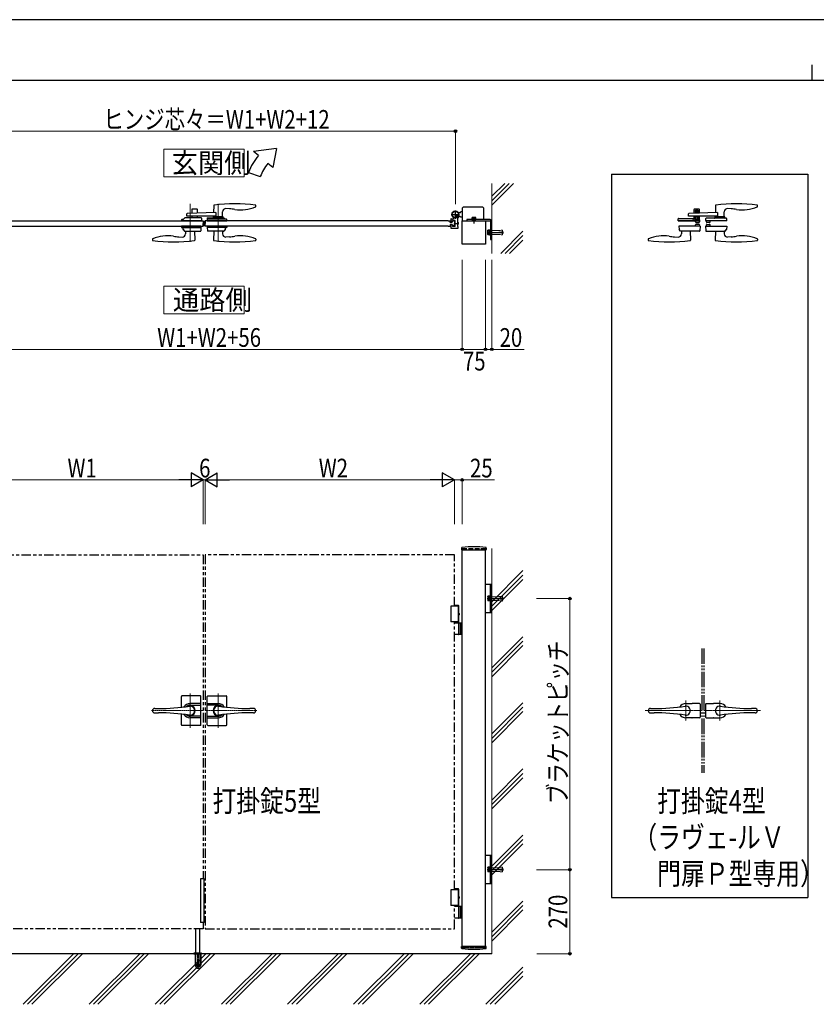
# Model space of a CAD drawing. Units: millimetres. Extents: x 0 to 8410, y 0 to 5940.
# Drawn here: x 1658 to 4214, y 2780 to 5940 of the extents above; entities that cross this region are included whole.
import ezdxf

# ---------------------------------------------------------------- set-up
doc = ezdxf.new("R2010")
doc.units = ezdxf.units.MM
for name, pattern in [('YCENTER_1', [13, 10, -1, 1, -1]), ('YDIVIDE_1', [15, 10, -1, 1, -1, 1, -1]), ('YDOT_1', [2, 1, -1]), ('YHIDDEN_1', [4, 3, -1]), ('想像線1', [14.5, 6, -1.5, 2, -1.5, 2, -1.5])]:
    doc.linetypes.add(name, pattern=pattern)
for name, color, linetype, lineweight in [('USER1', 3, 'Continuous', 13), ('YKK_12', 2, 'Continuous', 13), ('YKK_13', 4, 'Continuous', 30), ('YKK_A1', 4, 'Continuous', 30), ('YKK_D', 6, 'Continuous', 13), ('YKK_ZWAK', 7, 'Continuous', 30), ('YSS_K', 3, 'Continuous', 13)]:
    doc.layers.add(name, color=color, linetype=linetype, lineweight=lineweight)
doc.styles.add('text-b', font='extslim2.shx', dxfattribs={"width": 0.8, "bigfont": 'extfont2.shx'})

msp = doc.modelspace()

# ---------------------------------------------------------------- linework, layer by layer
at = {"layer": 'USER1', "linetype": 'Continuous'}
for points in [[(2121.2, 5524.6), (2121.2, 5435.3), (2378.8, 5435.3), (2378.8, 5524.6), (2121.2, 5524.6)], [(2121.2, 5085.1), (2121.2, 4995.9), (2378.8, 4995.9), (2378.8, 5085.1), (2121.2, 5085.1)]]:
    msp.add_lwpolyline(points, dxfattribs=at)
at = {"layer": 'YKK_12', "linetype": 'YCENTER_1'}
for p, q in [((2205, 5349.5), (2205, 5227.5)), ((2295, 5349.5), (2295, 5227.5)), ((2250, 5277.5), (2250, 5294.5)), ((3795.5, 3755.3), (3795.5, 3689.3)), ((3904.5, 3755.3), (3904.5, 3689.3)), ((3664.5, 3722.3), (3847, 3722.3)), ((4035.5, 3722.3), (3853, 3722.3))]:
    msp.add_line(p, q, dxfattribs=at)
at = {"layer": 'YKK_12', "linetype": 'YCENTER_1', "lineweight": 13, "ltscale": 0.5}
for p, q in [((2205, 3777.3), (2205, 3667.3)), ((2295, 3777.3), (2295, 3667.3)), ((2247, 3722.3), (2080.7, 3722.3)), ((2253, 3722.3), (2419.3, 3722.3))]:
    msp.add_line(p, q, dxfattribs=at)
at = {"layer": 'YKK_13', "linetype": 'Continuous', "ltscale": 0.5}
for p, q in [((2281, 5344), (2280.6, 5320.7)), ((2415.9, 5340.8), (2416, 5343.4)), ((2416, 5343.4), (2416, 5344)), ((3890.5, 5344), (3890.1, 5320.7)), ((4025.4, 5340.8), (4025.5, 5343.4)), ((4025.5, 5343.4), (4025.5, 5344)), ((2195, 5309), (2195, 5316.8)), ((2287.2, 5321), (2196, 5317.8)), ((2210.5, 5331), (2210.5, 5318.3)), ((2227.5, 5332), (2211.5, 5332)), ((2228.5, 5319), (2228.5, 5331)), ((2287.2, 5321), (2287.2, 5309)), ((2309.3, 5307), (2309.4, 5323.7)), ((2331.3, 5333), (2319.9, 5333.6)), ((3804.5, 5309), (3804.5, 5316.8)), ((3896.7, 5321), (3805.5, 5317.8)), ((3821.4, 5330.5), (3821.4, 5318.3)), ((3826.4, 5325.5), (3821.4, 5325.5)), ((3821.4, 5320), (3826.4, 5320)), ((3838.4, 5331.5), (3822.4, 5331.5)), ((3826.4, 5328.5), (3834.4, 5328.5)), ((3826.4, 5328.5), (3826.4, 5318.5)), ((3826.5, 5328), (3826.5, 5318.5)), ((3834.3, 5328), (3826.5, 5328)), ((3834.3, 5324.2), (3826.5, 5324.2)), ((3834.3, 5320), (3826.5, 5320)), ((3834.3, 5318.8), (3834.3, 5328)), ((3834.4, 5328.5), (3834.4, 5318.8)), ((3839.4, 5325.5), (3834.4, 5325.5)), ((3834.4, 5320), (3839.4, 5320)), ((3839.4, 5319), (3839.4, 5330.5)), ((3896.7, 5321), (3896.7, 5309)), ((3918.8, 5307), (3918.9, 5323.7)), ((3940.8, 5333), (3929.4, 5333.6)), ((2177.2, 5277.5), (2177, 5273.5)), ((2239.9, 5277.5), (2177.2, 5277.5)), ((2178.7, 5294.5), (2178.5, 5298.5)), ((2217.5, 5294.5), (2178.7, 5294.5)), ((2179.5, 5299.5), (2184, 5299.5)), ((2184, 5299.5), (2188.5, 5304)), ((2240.4, 5304), (2188.5, 5304)), ((2287.2, 5309), (2195, 5309)), ((2210.5, 5309), (2210.5, 5304)), ((2241.4, 5294.5), (2217.5, 5294.5)), ((2228.5, 5304), (2228.5, 5309)), ((2239.9, 5277.5), (2240, 5273.5)), ((2241.4, 5303.1), (2241.5, 5298.5)), ((2241.5, 5298.5), (2241.4, 5294.5)), ((2260.2, 5303.1), (2260, 5298.5)), ((2260, 5298.5), (2260.2, 5294.6)), ((2260.2, 5277.5), (2260, 5273.5)), ((2322, 5299.5), (2260.1, 5299.5)), ((2260.2, 5294.5), (2322.9, 5294.6)), ((2260.2, 5277.5), (2322.9, 5277.5)), ((2261.2, 5304), (2313, 5304)), ((2279.1, 5306.5), (2279.1, 5304.5)), ((2310.5, 5307), (2279.6, 5307)), ((2280.7, 5307), (2280.7, 5309)), ((2311, 5304.5), (2311, 5306.5)), ((2317.5, 5299.5), (2313, 5304)), ((2322.9, 5294.6), (2323, 5298.5)), ((2322.9, 5277.5), (2323, 5273.5)), ((3770.8, 5294.5), (3771.2, 5300.6)), ((3839.5, 5294.5), (3770.8, 5294.5)), ((3772.7, 5302), (3810.8, 5302)), ((3773.1, 5277.5), (3773.6, 5266.6)), ((3896.7, 5309), (3804.5, 5309)), ((3810.5, 5302), (3821.4, 5302)), ((3815.3, 5294.5), (3815.3, 5295)), ((3839.5, 5295), (3815.3, 5295)), ((3816.5, 5277.5), (3816.5, 5277)), ((3824.5, 5294.5), (3818.2, 5294.5)), ((3821.1, 5302), (3821.3, 5297)), ((3821.3, 5297), (3828.4, 5297)), ((3821.4, 5309), (3821.4, 5302)), ((3821.4, 5306), (3826.4, 5306)), ((3821.4, 5302), (3826.4, 5302)), ((3821.4, 5302), (3821.4, 5298)), ((3822.4, 5297), (3838.4, 5297)), ((3826.7, 5290.8), (3826.2, 5295)), ((3826.2, 5277), (3826.7, 5281.3)), ((3826.4, 5309), (3826.4, 5297)), ((3826.5, 5309), (3826.5, 5297.5)), ((3834.3, 5308), (3826.5, 5308)), ((3834.3, 5302.5), (3826.5, 5302.5)), ((3834.3, 5297.5), (3826.5, 5297.5)), ((3828.7, 5289.1), (3836.8, 5289.1)), ((3836.8, 5283), (3828.7, 5283)), ((3832.4, 5297), (3839.4, 5297)), ((3834.3, 5297.5), (3834.3, 5309)), ((3834.4, 5309), (3834.4, 5297)), ((3834.4, 5306), (3839.4, 5306)), ((3834.4, 5302), (3839.4, 5302)), ((3839.3, 5295), (3838.8, 5290.8)), ((3838.8, 5281.3), (3839.3, 5277)), ((3839.4, 5298), (3839.4, 5309)), ((3839.4, 5297.7), (3839.5, 5294.5)), ((3858.8, 5301.1), (3858.5, 5295)), ((3858.5, 5295), (3884.7, 5295)), ((3925.4, 5302.5), (3860.3, 5302.5)), ((3860.7, 5295), (3861.2, 5290.8)), ((3861.2, 5281.3), (3860.7, 5277)), ((3871.3, 5289.1), (3863.2, 5289.1)), ((3863.2, 5283), (3871.3, 5283)), ((3873.3, 5290.8), (3873.8, 5295)), ((3873.8, 5277), (3873.3, 5281.3)), ((3883.6, 5277.5), (3883.5, 5277)), ((3884.7, 5294.5), (3884.7, 5295)), ((3888.5, 5304), (3888.5, 5303.5)), ((3920.5, 5304), (3888.5, 5304)), ((3888.6, 5306.5), (3888.6, 5304.5)), ((3920, 5307), (3889.1, 5307)), ((3889.1, 5304), (3890.9, 5304)), ((3890.1, 5307), (3890.1, 5307)), ((3890.3, 5307), (3890.2, 5309)), ((3918.2, 5304), (3920, 5304)), ((3920.5, 5304.5), (3920.5, 5306.5)), ((3920.5, 5304), (3920.5, 5303.5)), ((3927, 5277.5), (3926.4, 5266.6)), ((3927.2, 5294.5), (3926.9, 5301.1)), ((2177, 5273.5), (2177, 5273.5)), ((2178, 5272.5), (2240, 5272.5)), ((2182, 5272.5), (2182.2, 5266.7)), ((2182.4, 5266.4), (2187.1, 5261.7)), ((2187.4, 5261.5), (2238.6, 5261.5)), ((2190.8, 5261.5), (2190.6, 5252.3)), ((2219.3, 5261.5), (2219.8, 5232.8)), ((2240, 5273.5), (2239.6, 5262.5)), ((2260, 5273.5), (2260.4, 5262.5)), ((2322, 5272.5), (2260.1, 5272.5)), ((2312.6, 5261.5), (2261.4, 5261.5)), ((2280.8, 5261.5), (2280.3, 5232.8)), ((2309.3, 5261.5), (2309.4, 5252.3)), ((2317.7, 5266.4), (2313, 5261.7)), ((2318, 5272.5), (2317.8, 5266.7)), ((2323, 5273.5), (2323, 5273.5)), ((3778.4, 5261.7), (3773.8, 5266.3)), ((3839.8, 5261.5), (3778.7, 5261.5)), ((3780.1, 5261.5), (3781.3, 5261.5)), ((3781.3, 5261.5), (3781.1, 5252.3)), ((3809.8, 5261.5), (3810.3, 5232.8)), ((3841.5, 5277), (3816.5, 5277)), ((3841.5, 5277), (3840.8, 5262.5)), ((3858.5, 5277), (3859.3, 5262.5)), ((3858.5, 5277), (3883.5, 5277)), ((3860.3, 5261.5), (3921.3, 5261.5)), ((3890.3, 5261.5), (3889.8, 5232.8)), ((3920, 5261.5), (3918.8, 5261.5)), ((3918.8, 5261.5), (3918.9, 5252.3)), ((3921.7, 5261.7), (3926.3, 5266.3)), ((2084.1, 5235.3), (2084, 5232.7)), ((2084, 5232.7), (2084, 5232.1)), ((2168.8, 5243.1), (2180.1, 5242.5)), ((2219.8, 5232.8), (2219.8, 5232.2)), ((2280.3, 5232.8), (2280.3, 5232.2)), ((2331.3, 5243.1), (2320, 5242.5)), ((2415.9, 5235.3), (2416, 5232.7)), ((2416, 5232.7), (2416, 5232.1)), ((3674.6, 5235.3), (3674.5, 5232.7)), ((3674.5, 5232.7), (3674.5, 5232.1)), ((3759.3, 5243.1), (3770.6, 5242.5)), ((3810.3, 5232.8), (3810.3, 5232.2)), ((3889.8, 5232.8), (3889.8, 5232.2)), ((3940.8, 5243.1), (3929.5, 5242.5)), ((4025.4, 5235.3), (4025.5, 5232.7)), ((4025.5, 5232.7), (4025.5, 5232.1))]:
    msp.add_line(p, q, dxfattribs=at)
at = {"layer": 'YKK_13'}
for p, q in [((3770.8, 5294.5), (3839.5, 5294.5)), ((3816.5, 5277.5), (3773.1, 5277.5)), ((3883.6, 5277.5), (3927, 5277.5)), ((3927.2, 5294.5), (3884.7, 5294.5))]:
    msp.add_line(p, q, dxfattribs=at)
at = {"layer": 'YKK_13', "linetype": 'Continuous', "lineweight": 30, "ltscale": 0.5}
for p, q in [((2177, 3733.2), (2177, 3767.8)), ((2238, 3769.8), (2179, 3769.8)), ((2240, 3676.8), (2240, 3767.8)), ((2260, 3676.8), (2260, 3767.8)), ((2262, 3769.8), (2321, 3769.8)), ((2323, 3733.2), (2323, 3767.8)), ((2092, 3729.3), (2103.5, 3729.3)), ((2240, 3745.3), (2205, 3745.3)), ((2205, 3740.1), (2240, 3740.1)), ((2260, 3745.3), (2295, 3745.3)), ((2295, 3740.1), (2260, 3740.1)), ((2408.1, 3729.3), (2396.5, 3729.3)), ((2092, 3715.3), (2103.5, 3715.3)), ((2177, 3676.8), (2177, 3711.5)), ((2240, 3704.5), (2205, 3704.5)), ((2240, 3699.3), (2205, 3699.3)), ((2260, 3704.5), (2295, 3704.5)), ((2260, 3699.3), (2295, 3699.3)), ((2323, 3676.8), (2323, 3711.5)), ((2408.1, 3715.3), (2396.5, 3715.3)), ((2238, 3674.8), (2179, 3674.8)), ((2262, 3674.8), (2321, 3674.8))]:
    msp.add_line(p, q, dxfattribs=at)
at = {"layer": 'YKK_13', "linetype": 'YCENTER_1', "lineweight": 13, "ltscale": 0.5}
for p, q in [((2205, 3706.3), (2205, 3738.3)), ((2295, 3706.3), (2295, 3738.3))]:
    msp.add_line(p, q, dxfattribs=at)
at = {"layer": 'YKK_13', "linetype": 'Continuous', "ltscale": 0.5}
for centre, radius, start, end in [((2282, 5344), 1, 97.8178, 179), ((2348.5, 4859.5), 490, 82.1854, 97.8178), ((2413.9, 5340.8), 2, 292.8747, 358), ((2415, 5344), 1, 1, 82.1854), ((3891.5, 5344), 1, 97.8178, 179), ((3958, 4859.5), 490, 82.1854, 97.8178), ((4023.4, 5340.8), 2, 292.8747, 358), ((4024.5, 5344), 1, 1, 82.1854), ((2196, 5316.8), 1, 92, 180), ((2211.5, 5331), 1, 90, 180), ((2227.5, 5331), 1, 0, 90), ((2319.4, 5323.6), 10, 87, 179.5), ((2322.9, 5173.2), 160, 80.7181, 87), ((2368.1, 5449.5), 120, 260.7181, 292.8747), ((3805.5, 5316.8), 1, 92, 180), ((3822.4, 5330.5), 1, 90, 180), ((3838.4, 5330.5), 1, 0, 90), ((3928.9, 5323.6), 10, 87, 179.5), ((3932.4, 5173.2), 160, 80.7181, 87), ((3977.6, 5449.5), 120, 260.7181, 292.8747), ((2179.5, 5298.5), 1, 90, 178), ((2240.4, 5303), 1, 2, 90), ((2261.2, 5303), 1, 90, 178), ((2279.6, 5306.5), 0.5, 90, 180), ((2279.6, 5304.5), 0.5, 180, 270), ((2310.5, 5306.5), 0.5, 0, 90), ((2310.5, 5304.5), 0.5, 270, 0), ((2322, 5298.5), 1, 2, 90), ((3772.7, 5300.5), 1.5, 90, 177), ((3822.4, 5298), 1, 180, 270), ((3828.7, 5291.1), 2, 186.6581, 270), ((3828.7, 5281), 2, 90, 173.3456), ((3836.8, 5291.1), 2, 270, 353.3419), ((3836.8, 5281), 2, 6.6544, 90), ((3838.4, 5298), 1, 270, 339.2507), ((3838.4, 5298), 1, 339.2507, 0), ((3860.3, 5301), 1.5, 90, 177), ((3863.2, 5291.1), 2, 186.6581, 270), ((3863.2, 5281), 2, 90, 173.3456), ((3871.3, 5291.1), 2, 270, 353.3419), ((3871.3, 5281), 2, 6.6544, 90), ((3887.5, 5303.5), 1, 270, 0), ((3889.1, 5306.5), 0.5, 90, 180), ((3889.1, 5304.5), 0.5, 180, 270), ((3920, 5306.5), 0.5, 0, 90), ((3920, 5304.5), 0.5, 270, 0), ((3921.5, 5303.5), 1, 180, 270), ((3925.4, 5301), 1.5, 3, 90), ((2132, 5126.5), 120, 80.7181, 112.8747), ((2178, 5273.5), 1, 182, 270), ((2180.6, 5252.5), 10, 267, 359), ((2182.7, 5266.8), 0.5, 182, 225), ((2187.4, 5262), 0.5, 225, 270), ((2238.6, 5262.5), 1, 270, 358), ((2261.4, 5262.5), 1, 182, 270), ((2319.4, 5252.5), 10, 181, 273), ((2312.6, 5262), 0.5, 270, 315), ((2317.3, 5266.8), 0.5, 315, 358), ((2322, 5273.5), 1, 270, 358), ((2368.1, 5126.5), 120, 67.1253, 99.2819), ((3722.5, 5126.5), 120, 80.7181, 112.8747), ((3771.1, 5252.5), 10, 267, 359), ((3774.1, 5266.6), 0.5, 183, 225), ((3778.7, 5262), 0.5, 225, 270), ((3839.8, 5262.5), 1, 270, 357), ((3860.3, 5262.5), 1, 183, 270), ((3928.9, 5252.5), 10, 181, 273), ((3921.3, 5262), 0.5, 270, 315), ((3925.9, 5266.6), 0.5, 315, 357), ((3977.6, 5126.5), 120, 67.1253, 99.2819), ((2085, 5232.1), 1, 181, 262.1854), ((2086.1, 5235.3), 2, 112.8747, 178), ((2151.5, 5716.5), 490, 262.1854, 277.9055), ((2177.1, 5402.9), 160, 260.7181, 267), ((2218.8, 5232.2), 1, 277.9055, 359), ((2281.3, 5232.2), 1, 181, 262.0945), ((2348.5, 5716.5), 490, 262.0945, 277.8146), ((2322.9, 5402.9), 160, 273, 279.2819), ((2413.9, 5235.3), 2, 2, 67.1253), ((2415, 5232.1), 1, 277.8146, 359), ((3675.5, 5232.1), 1, 181, 262.1854), ((3676.6, 5235.3), 2, 112.8747, 178), ((3742, 5716.5), 490, 262.1854, 277.9055), ((3767.6, 5402.9), 160, 260.7181, 267), ((3809.3, 5232.2), 1, 277.9055, 359), ((3890.8, 5232.2), 1, 181, 262.0945), ((3958, 5716.5), 490, 262.0945, 277.8146), ((3932.4, 5402.9), 160, 273, 279.2819), ((4023.4, 5235.3), 2, 2, 67.1253), ((4024.5, 5232.1), 1, 277.8146, 359)]:
    msp.add_arc(centre, radius, start, end, dxfattribs=at)
at = {"layer": 'YKK_13', "linetype": 'Continuous', "lineweight": 30, "ltscale": 0.5}
for centre, radius, start, end in [((2179, 3767.8), 2, 90, 180), ((2238, 3767.8), 2, 0, 90), ((2262, 3767.8), 2, 90, 180), ((2321, 3767.8), 2, 0, 90), ((2092, 3721.3), 8, 90, 172.8192), ((2103.5, 4429.3), 700, 270, 278.1705), ((2205, 3722.3), 23, 90, 149.1583), ((2205, 3722.3), 17.8, 90, 134.5144), ((2205, 3722.3), 16.3, 233.1028, 126.8972), ((2205, 3722.3), 14.2, 261.8295, 98.1705), ((2295, 3722.3), 16.3, 53.1028, 306.8972), ((2295, 3722.3), 14.2, 81.8295, 278.1705), ((2295, 3722.3), 23, 30.8417, 90), ((2295, 3722.3), 17.8, 45.4856, 90), ((2396.5, 4429.3), 700, 261.8295, 270), ((2408.1, 3721.3), 8, 7.1808, 90), ((2092, 3723.3), 8, 187.1808, 270), ((2103.5, 3015.3), 700, 81.8295, 90), ((2205, 3722.3), 23, 210.8417, 270), ((2205, 3722.3), 17.8, 225.4856, 270), ((2295, 3722.3), 23, 270, 329.1583), ((2295, 3722.3), 17.8, 270, 314.5144), ((2396.5, 3015.3), 700, 90, 98.1705), ((2408.1, 3723.3), 8, 270, 352.8192), ((2179, 3676.8), 2, 180, 270), ((2238, 3676.8), 2, 270, 0), ((2262, 3676.8), 2, 180, 270), ((2321, 3676.8), 2, 270, 0)]:
    msp.add_arc(centre, radius, start, end, dxfattribs=at)
at = {"layer": 'YKK_A1'}
for p, q in [((2481.9, 5527), (2408.7, 5517)), ((2424, 5504.2), (2408.7, 5517)), ((2481.9, 5527), (2470, 5465.6)), ((2470, 5465.6), (2454.6, 5478.5)), ((2392.7, 5450), (2430.3, 5436.4)), ((3557, 5444.5), (4187, 5444.5)), ((3042.5, 5314.5), (3069.5, 5314.5)), ((3056, 5301), (3056, 5328)), ((3071.5, 5320.5), (3065.8, 5320.5)), ((3071.5, 5320.5), (3074, 5323)), ((3079, 5323), (3074, 5323)), ((3079, 5294.5), (3079, 5336)), ((3144, 5338), (3081, 5338)), ((3146, 5336), (3146, 5298.5)), ((2246.5, 5294.5), (2247, 5286)), ((2246.5, 5277.5), (2247, 5286)), ((2253.5, 5294.5), (2253, 5286)), ((2253.5, 5277.5), (2253, 5286)), ((3033, 5294.5), (3039, 5294.5)), ((3033, 5277.5), (3039, 5277.5)), ((3039.7, 5289), (3039, 5294.5)), ((3039.7, 5283), (3039, 5277.5)), ((3039.7, 5289), (3046.3, 5289)), ((3039.7, 5283), (3046.3, 5283)), ((3041.5, 5300), (3041.5, 5291.5)), ((3041.5, 5280.5), (3041.5, 5272)), ((3042.5, 5301), (3048.9, 5301)), ((3045.5, 5290.5), (3042.5, 5290.5)), ((3045.5, 5281.5), (3042.5, 5281.5)), ((3046.3, 5289), (3047, 5294.5)), ((3046.3, 5283), (3047, 5277.5)), ((3046.5, 5291.5), (3046.5, 5295.7)), ((3046.5, 5280.5), (3046.5, 5276.3)), ((3055.2, 5296), (3046.8, 5296)), ((3052.2, 5294.5), (3047, 5294.5)), ((3052.2, 5277.5), (3047, 5277.5)), ((3052.2, 5294.5), (3053, 5286)), ((3052.2, 5277.5), (3053, 5286)), ((3054.2, 5290), (3053, 5288.8)), ((3053, 5288.8), (3053, 5283.2)), ((3054.2, 5282), (3053, 5283.2)), ((3055.5, 5289.4), (3053.5, 5289.4)), ((3055.5, 5282.7), (3053.5, 5282.7)), ((3054.2, 5290), (3055.5, 5290)), ((3054.2, 5282), (3054.2, 5290)), ((3055.5, 5282), (3054.2, 5282)), ((3055.5, 5276.3), (3055.5, 5295.7)), ((3062.5, 5302.7), (3062.5, 5286.5)), ((3062.5, 5290), (3063.8, 5290)), ((3064.5, 5289.4), (3062.5, 5289.4)), ((3062.5, 5285.6), (3062.5, 5276.3)), ((3064.5, 5282.7), (3062.5, 5282.7)), ((3063.8, 5282), (3062.5, 5282)), ((3063.8, 5282), (3063.8, 5290)), ((3063.8, 5290), (3065, 5288.8)), ((3063.8, 5282), (3065, 5283.2)), ((3065, 5288.8), (3065, 5283.2)), ((3071.5, 5308.5), (3065.8, 5308.5)), ((3071.5, 5308.5), (3074, 5306)), ((3079, 5306), (3074, 5306)), ((3078, 5219.5), (3078, 5294.5)), ((3078, 5294.5), (3153, 5294.5)), ((3168, 5298.5), (3093, 5298.5)), ((3093, 5298.5), (3093, 5294.5)), ((3093, 5294.5), (3168, 5294.5)), ((3109.3, 5300.1), (3121.8, 5300.1)), ((3109.3, 5300.1), (3109.3, 5298.5)), ((3109.3, 5298.5), (3121.8, 5298.5)), ((3110.5, 5305.3), (3109.7, 5304.9)), ((3109.7, 5301.3), (3109.7, 5304.9)), ((3109.7, 5301.3), (3121.3, 5301.3)), ((3109.9, 5300.1), (3109.9, 5301.3)), ((3120.5, 5305.3), (3110.5, 5305.3)), ((3112.6, 5301.3), (3112.6, 5304.9)), ((3115.5, 5294.5), (3115.5, 5298.5)), ((3118.4, 5301.3), (3118.4, 5304.9)), ((3120.5, 5305.3), (3121.3, 5304.9)), ((3121.1, 5300.1), (3121.1, 5301.3)), ((3121.3, 5301.3), (3121.3, 5304.9)), ((3121.8, 5300.1), (3121.8, 5298.5)), ((3153, 5294.5), (3153, 5219.5)), ((3169, 5293.5), (3169, 5234.5)), ((3173, 5234.5), (3173, 5293.5)), ((3042.5, 5271), (3064.5, 5271)), ((3055.2, 5276), (3046.8, 5276)), ((3062.8, 5276), (3065.2, 5276)), ((3065.5, 5272), (3065.5, 5275.7)), ((3153, 5219.5), (3078, 5219.5)), ((3169, 5234.5), (3173, 5234.5)), ((3076.2, 4244.2), (3075.9, 4239.4)), ((3076.4, 4238.8), (3154.6, 4238.8)), ((3078, 2962.3), (3078, 4238.8)), ((3153, 2962.3), (3153, 4238.8)), ((3154.9, 4244.2), (3155.1, 4239.4)), ((3173, 4127.4), (3153, 4127.4)), ((3169, 4036.4), (3169, 4127.4)), ((3173, 4036.4), (3173, 4127.4)), ((3067.5, 4057.3), (3041.5, 4057.3)), ((3041.5, 4057.3), (3041.5, 4007.3)), ((3066.4, 4060.3), (3053, 4060.3)), ((3067.5, 4058.3), (3053, 4058.3)), ((3065.5, 4057.3), (3065.5, 4007.3)), ((3067.5, 4058.3), (3066.4, 4060.3)), ((3067.5, 4035.3), (3067.5, 4058.3)), ((3066.6, 4032.7), (3067.2, 4032.7)), ((3066.6, 4031.9), (3067.2, 4031.9)), ((3067.5, 4004.3), (3067.5, 4029.4)), ((3067.6, 4034.4), (3068.2, 4034.4)), ((3067.6, 4030.2), (3068.2, 4030.2)), ((3173, 4036.4), (3153, 4036.4)), ((3067.5, 4007.3), (3041.5, 4007.3)), ((3053, 4004.3), (3078, 4004.3)), ((3067.5, 3967.8), (3067.5, 4002.8)), ((3071.5, 4004.3), (3071.5, 3966.3)), ((3074, 4004.3), (3074, 3966.3)), ((3078, 3966.3), (3053, 3966.3)), ((3173, 3257.8), (3153, 3257.8)), ((3169, 3166.8), (3169, 3257.8)), ((3173, 3166.8), (3173, 3257.8)), ((2250, 3182.3), (2238, 3182.3)), ((2238, 3182.3), (2238, 3042.3)), ((2250, 3042.3), (2250, 3182.3)), ((3173, 3166.8), (3153, 3166.8)), ((3067.5, 3147.3), (3041.5, 3147.3)), ((3041.5, 3147.3), (3041.5, 3097.3)), ((3066.4, 3150.3), (3053, 3150.3)), ((3067.5, 3148.3), (3053, 3148.3)), ((3065.5, 3147.3), (3065.5, 3097.3)), ((3067.5, 3148.3), (3066.4, 3150.3)), ((3067.5, 3125.3), (3067.5, 3148.3)), ((3067.5, 3097.3), (3041.5, 3097.3)), ((3066.6, 3122.7), (3067.2, 3122.7)), ((3066.6, 3121.9), (3067.2, 3121.9)), ((3067.5, 3094.3), (3067.5, 3119.4)), ((3067.6, 3124.4), (3068.2, 3124.4)), ((3067.6, 3120.2), (3068.2, 3120.2)), ((3557, 3122.3), (4187, 3122.3)), ((3053, 3094.3), (3078, 3094.3)), ((3067.5, 3057.8), (3067.5, 3092.8)), ((3071.5, 3094.3), (3071.5, 3056.3)), ((3074, 3094.3), (3074, 3056.3)), ((2250, 3042.3), (2238, 3042.3)), ((3078, 3056.3), (3053, 3056.3)), ((2223.5, 2945.3), (2223.5, 3022.3)), ((2236.5, 2945.3), (2236.5, 3022.3)), ((3173, 2942.3), (754.5, 2942.3)), ((3076.2, 2960.4), (3075.9, 2965.3)), ((3154.6, 2965.8), (3076.4, 2965.8)), ((3154.9, 2960.4), (3155.1, 2965.3))]:
    msp.add_line(p, q, dxfattribs=at)
at = {"layer": 'YKK_A1', "ltscale": 5}
for p, q in [((3557, 5444.5), (3557, 3122.3)), ((4187, 5444.5), (4187, 3122.3))]:
    msp.add_line(p, q, dxfattribs=at)
at = {"layer": 'YKK_A1', "linetype": 'YDOT_1'}
for p, q in [((3059.4, 5309.8), (3061.7, 5313)), ((3064.3, 5306.3), (3059.4, 5309.8)), ((3064.7, 5306.9), (3059.8, 5310.3)), ((3061.3, 5312.5), (3066.2, 5309.1)), ((3061.7, 5313), (3066.6, 5309.6)), ((3065.1, 5306.8), (3065.3, 5308.1)), ((3066.2, 5304.9), (3065.1, 5306.8)), ((3066.4, 5308.7), (3065.3, 5308.1)), ((3068.6, 5308.3), (3066.4, 5308.7)), ((3112.5, 5305.3), (3113.6, 5303)), ((3113.6, 5303), (3115.5, 5302)), ((3117.4, 5303), (3115.5, 5302)), ((3118.6, 5305.3), (3117.4, 5303)), ((3078, 4242.3), (3078, 4238.8)), ((3153, 4242.3), (3153, 4238.8)), ((3169, 4090.4), (3169, 4073.4)), ((3169, 3220.8), (3169, 3203.8)), ((2217, 2943.2), (2217, 2942.3)), ((2217, 2942.3), (2243, 2942.3)), ((2217.3, 2943.9), (2242.7, 2943.9)), ((2221, 2945.3), (2217.7, 2944.1)), ((2220.8, 2942.3), (2220.8, 2905.3)), ((2221, 2945.3), (2239, 2945.3)), ((2221.3, 2942.3), (2221.3, 2904.3)), ((2223.5, 2906.5), (2223.5, 2945.3)), ((2229, 2942.3), (2229, 2904.3)), ((2231, 2942.3), (2231, 2904.3)), ((2236.5, 2945.3), (2236.5, 2906.5)), ((2238.7, 2942.3), (2238.7, 2904.3)), ((2239, 2945.3), (2242.4, 2944.1)), ((2239.3, 2942.3), (2239.3, 2905.3)), ((2243, 2943.2), (2243, 2942.3)), ((3078, 2962.3), (3153, 2962.3)), ((2220.8, 2905.3), (2225.7, 2896.8)), ((2221.3, 2904.3), (2229, 2904.3)), ((2236.5, 2906.5), (2223.5, 2906.5)), ((2223.6, 2906.2), (2223.6, 2906.5)), ((2223.6, 2906.2), (2236.5, 2906.2)), ((2226.5, 2896.3), (2233.5, 2896.3)), ((2229, 2905.3), (2231, 2905.3)), ((2231, 2904.3), (2238.7, 2904.3)), ((2239.3, 2905.3), (2234.4, 2896.8)), ((2236.5, 2906.5), (2236.5, 2906.2))]:
    msp.add_line(p, q, dxfattribs=at)
at = {"layer": 'YKK_A1', "linetype": 'YCENTER_1', "ltscale": 0.5}
msp.add_line((3059.5, 5312.1), (3068.7, 5305.7), dxfattribs=at)
at = {"layer": 'YKK_A1', "linetype": 'Continuous'}
for p, q in [((3067.4, 5310.8), (3063.4, 5305.1)), ((3066.6, 5309.6), (3064.3, 5306.3)), ((3067.4, 5310.8), (3068.4, 5309.7)), ((1467, 5294.5), (2246.5, 5294.5)), ((1467, 5277.5), (2246.5, 5277.5)), ((3033, 5294.5), (2253.5, 5294.5)), ((3033, 5277.5), (2253.5, 5277.5)), ((3063.4, 5305.1), (3064.8, 5304.6)), ((3159.9, 5263.5), (3160.5, 5264.6)), ((3159.9, 5250.5), (3159.9, 5263.5)), ((3159.9, 5250.5), (3160.5, 5249.5)), ((3165.4, 5264.6), (3160.5, 5264.6)), ((3165.4, 5260.8), (3160.5, 5260.8)), ((3165.4, 5253.3), (3160.5, 5253.3)), ((3165.4, 5249.5), (3160.5, 5249.5)), ((3165.4, 5264.6), (3165.4, 5249.5)), ((3167.4, 5264.3), (3165.4, 5264.3)), ((3165.4, 5264.3), (3165.4, 5249.8)), ((3165.4, 5249.8), (3167.4, 5249.8)), ((3169, 5265.5), (3167.4, 5265.5)), ((3167.4, 5265.5), (3167.4, 5248.5)), ((3167.4, 5248.5), (3169, 5248.5)), ((3169, 5248.5), (3169, 5265.5)), ((3159.9, 4088.4), (3160.5, 4089.4)), ((3159.9, 4088.4), (3159.9, 4075.4)), ((3165.4, 4089.4), (3160.5, 4089.4)), ((3165.4, 4085.6), (3160.5, 4085.6)), ((3165.4, 4078.1), (3160.5, 4078.1)), ((3165.4, 4074.4), (3165.4, 4089.4)), ((3165.4, 4089.1), (3167.4, 4089.1)), ((3165.4, 4074.6), (3165.4, 4089.1)), ((3167.4, 4073.4), (3167.4, 4090.4)), ((3167.4, 4090.4), (3169, 4090.4)), ((3159.9, 4075.4), (3160.5, 4074.4)), ((3165.4, 4074.4), (3160.5, 4074.4)), ((3167.4, 4074.6), (3165.4, 4074.6)), ((3169, 4073.4), (3167.4, 4073.4)), ((3159.9, 3218.8), (3160.5, 3219.8)), ((3159.9, 3218.8), (3159.9, 3205.8)), ((3159.9, 3205.8), (3160.5, 3204.8)), ((3165.4, 3219.8), (3160.5, 3219.8)), ((3165.4, 3216.1), (3160.5, 3216.1)), ((3165.4, 3208.6), (3160.5, 3208.6)), ((3165.4, 3204.8), (3160.5, 3204.8)), ((3165.4, 3204.8), (3165.4, 3219.8)), ((3165.4, 3219.6), (3167.4, 3219.6)), ((3165.4, 3205.1), (3165.4, 3219.6)), ((3167.4, 3205.1), (3165.4, 3205.1)), ((3167.4, 3203.8), (3167.4, 3220.8)), ((3167.4, 3220.8), (3169, 3220.8)), ((3169, 3203.8), (3167.4, 3203.8))]:
    msp.add_line(p, q, dxfattribs=at)
at = {"layer": 'YKK_A1', "linetype": 'YCENTER_1'}
for p, q in [((3052.4, 5286), (3066.6, 5286)), ((3115.5, 5306.9), (3115.5, 5285.9)), ((3157.9, 5257), (3210.3, 5257)), ((3157.9, 4081.9), (3210.3, 4081.9)), ((3157.9, 3212.3), (3210.3, 3212.3))]:
    msp.add_line(p, q, dxfattribs=at)
at = {"layer": 'YKK_A1', "linetype": 'YHIDDEN_1', "lineweight": 13}
for p, q in [((3173, 5262.5), (3173.5, 5263)), ((3173, 5251.5), (3173, 5262.5)), ((3173, 5251.5), (3173.5, 5251)), ((3192.7, 5263), (3173.5, 5263)), ((3173.5, 5263), (3173.5, 5251)), ((3192.7, 5251), (3173.5, 5251)), ((3206.8, 5264.8), (3192.7, 5263)), ((3206.8, 5249.3), (3192.7, 5251)), ((3193, 5257.5), (3207.9, 5259.4)), ((3193, 5256.5), (3193, 5257.5)), ((3193, 5256.5), (3207.9, 5254.7)), ((3207.3, 5264.3), (3206.8, 5264.7)), ((3207.4, 5259.3), (3206.8, 5264.7)), ((3207.4, 5254.8), (3206.8, 5249.4)), ((3207.3, 5249.8), (3206.8, 5249.4)), ((3207.9, 5259.4), (3207.3, 5264.3)), ((3207.9, 5254.7), (3207.3, 5249.8)), ((3208, 5261.5), (3207.6, 5261.5)), ((3208, 5252.5), (3207.6, 5252.6)), ((3208, 5261.5), (3208.5, 5261)), ((3208, 5261.5), (3208, 5252.5)), ((3208.5, 5253), (3208, 5252.5)), ((3208.5, 5261), (3208.5, 5253)), ((3173, 4087.4), (3173.5, 4087.9)), ((3173, 4087.4), (3173, 4076.4)), ((3192.7, 4087.9), (3173.5, 4087.9)), ((3173.5, 4075.9), (3173.5, 4087.9)), ((3206.8, 4089.6), (3192.7, 4087.9)), ((3193, 4082.4), (3207.9, 4084.2)), ((3193, 4082.4), (3193, 4081.4)), ((3193, 4081.4), (3207.9, 4079.6)), ((3207.3, 4089.1), (3206.8, 4089.6)), ((3207.4, 4084.1), (3206.8, 4089.6)), ((3207.4, 4079.6), (3206.8, 4074.2)), ((3207.9, 4084.2), (3207.3, 4089.1)), ((3207.9, 4079.6), (3207.3, 4074.6)), ((3208, 4086.4), (3207.6, 4086.3)), ((3208, 4077.4), (3207.6, 4077.4)), ((3208.5, 4085.9), (3208, 4086.4)), ((3208, 4077.4), (3208, 4086.4)), ((3208, 4077.4), (3208.5, 4077.9)), ((3208.5, 4077.9), (3208.5, 4085.9)), ((3173, 4076.4), (3173.5, 4075.9)), ((3192.7, 4075.9), (3173.5, 4075.9)), ((3206.8, 4074.2), (3192.7, 4075.9)), ((3207.3, 4074.6), (3206.8, 4074.2)), ((3173, 3217.8), (3173.5, 3218.3)), ((3173, 3217.8), (3173, 3206.8)), ((3173, 3206.8), (3173.5, 3206.3)), ((3192.7, 3218.3), (3173.5, 3218.3)), ((3173.5, 3206.3), (3173.5, 3218.3)), ((3192.7, 3206.3), (3173.5, 3206.3)), ((3206.8, 3220), (3192.7, 3218.3)), ((3206.8, 3204.6), (3192.7, 3206.3)), ((3193, 3212.8), (3207.9, 3214.6)), ((3193, 3212.8), (3193, 3211.8)), ((3193, 3211.8), (3207.9, 3210)), ((3207.3, 3219.6), (3206.8, 3220)), ((3207.4, 3214.6), (3206.8, 3220)), ((3207.4, 3210.1), (3206.8, 3204.6)), ((3207.3, 3205.1), (3206.8, 3204.6)), ((3207.9, 3214.6), (3207.3, 3219.6)), ((3207.9, 3210), (3207.3, 3205.1)), ((3208, 3216.8), (3207.6, 3216.8)), ((3208, 3207.8), (3207.6, 3207.9)), ((3208.5, 3216.3), (3208, 3216.8)), ((3208, 3207.8), (3208, 3216.8)), ((3208, 3207.8), (3208.5, 3208.3)), ((3208.5, 3208.3), (3208.5, 3216.3))]:
    msp.add_line(p, q, dxfattribs=at)
at = {"layer": 'YKK_A1', "linetype": 'YHIDDEN_1', "ltscale": 5}
msp.add_line((3078, 4242.3), (3153, 4242.3), dxfattribs=at)
at = {"layer": 'YKK_A1', "linetype": '想像線1', "ltscale": 5}
for p, q in [((1447, 4222.3), (2247, 4222.3)), ((2247, 4222.3), (2247, 3182.3)), ((3053, 4222.3), (2253, 4222.3)), ((2253, 4222.3), (2253, 3022.3)), ((3053, 4057.3), (3053, 4222.3)), ((3053, 3147.3), (3053, 4007.3)), ((3053, 3022.3), (3053, 3097.3)), ((2247, 3042.3), (2247, 3022.3)), ((2247, 3022.3), (1447, 3022.3)), ((2253, 3022.3), (3053, 3022.3))]:
    msp.add_line(p, q, dxfattribs=at)
at = {"layer": 'YKK_A1', "linetype": 'YDIVIDE_1', "ltscale": 5}
for p, q in [((3847, 3922.3), (3847, 3522.3)), ((3853, 3922.3), (3853, 3522.3))]:
    msp.add_line(p, q, dxfattribs=at)
at = {"layer": 'YKK_A1', "linetype": 'Continuous', "ltscale": 0.5}
for p, q in [((3682.5, 3729.3), (3694, 3729.3)), ((3795.5, 3745.3), (3815, 3745.3)), ((3815, 3745.3), (3815.3, 3744.8)), ((3839.5, 3744.8), (3815.3, 3744.8)), ((3841.5, 3742.8), (3841.5, 3701.8)), ((3858.5, 3742.8), (3858.5, 3701.8)), ((3860.5, 3744.8), (3884.7, 3744.8)), ((3885, 3745.3), (3884.7, 3744.8)), ((3904.5, 3745.3), (3885, 3745.3)), ((4017.6, 3729.3), (4006, 3729.3)), ((3682.5, 3715.3), (3694, 3715.3)), ((3815, 3699.3), (3795.5, 3699.3)), ((3815, 3699.3), (3815.3, 3699.8)), ((3839.5, 3699.8), (3815.3, 3699.8)), ((3860.5, 3699.8), (3884.7, 3699.8)), ((3885, 3699.3), (3884.7, 3699.8)), ((3885, 3699.3), (3904.5, 3699.3)), ((4017.6, 3715.3), (4006, 3715.3))]:
    msp.add_line(p, q, dxfattribs=at)
at = {"layer": 'YKK_A1', "linetype": 'YDOT_1', "ltscale": 2}
for p, q in [((2222.2, 2945.3), (2222.7, 2944.8)), ((2223, 2907.3), (2222.7, 2944.8)), ((2222.7, 2944.8), (2237.3, 2944.8)), ((2237, 2907.3), (2237.3, 2944.8)), ((2237.8, 2945.3), (2237.3, 2944.8))]:
    msp.add_line(p, q, dxfattribs=at)
at = {"layer": 'YKK_A1'}
for radius in [11.5, 10.3]:
    msp.add_circle((3056, 5314.5), radius, dxfattribs=at)
for centre, radius, start, end in [((2561.9, 5388.5), 180, 140, 160), ((2561.9, 5388.5), 140, 140, 160), ((3081, 5336), 2, 90, 180), ((3144, 5336), 2, 0, 90), ((3042.5, 5300), 1, 90, 180), ((3042.5, 5291.5), 1, 180, 270), ((3042.5, 5280.5), 1, 90, 180), ((3045.5, 5291.5), 1, 270, 0), ((3045.5, 5280.5), 1, 0, 90), ((3046.8, 5295.7), 0.3, 90, 180), ((3048.9, 5303), 2, 270, 58.4137), ((3055.2, 5295.7), 0.3, 0, 90), ((3062.5, 5286), 0.3, 113.5782, 246.4218), ((3062.3, 5286.5), 0.2, 293.5782, 0), ((3062.3, 5285.6), 0.2, 0, 66.4218), ((3067.5, 5302.7), 5, 134.1844, 180), ((3111.2, 5302.8), 2.56, 55.6158, 124.3842), ((3115.5, 5295.8), 9.55, 72.412, 107.588), ((3119.8, 5302.8), 2.56, 55.6158, 124.3842), ((3168, 5293.5), 5, 0, 90), ((3168, 5293.5), 1, 0, 90), ((3042.5, 5272), 1, 180, 270), ((3046.8, 5276.3), 0.3, 180, 270), ((3055.2, 5276.3), 0.3, 270, 0), ((3062.8, 5276.3), 0.3, 180, 270), ((3064.5, 5272), 1, 270, 0), ((3065.2, 5275.7), 0.3, 0, 90), ((3076.4, 4239.3), 0.5, 177, 270), ((3078.2, 4244.1), 2, 96.7443, 177), ((3115.5, 3928.3), 320, 83.2557, 96.7443), ((3152.9, 4244.1), 2, 3, 83.2557), ((3154.6, 4239.3), 0.5, 270, 3), ((3066, 4002.8), 1.5, 0, 90), ((3066, 3967.8), 1.5, 270, 0), ((3795.5, 3722.3), 14.2, 261.8295, 98.1705), ((3904.5, 3722.3), 14.2, 81.8295, 278.1705), ((3066, 3092.8), 1.5, 0, 90), ((3066, 3057.8), 1.5, 270, 0), ((3076.4, 2965.3), 0.5, 90, 183), ((3078.2, 2960.5), 2, 183, 263.2557), ((3115.5, 3276.3), 320, 263.2557, 276.7443), ((3152.9, 2960.5), 2, 276.7443, 357), ((3154.6, 2965.3), 0.5, 357, 90)]:
    msp.add_arc(centre, radius, start, end, dxfattribs=at)
at = {"layer": 'YKK_A1', "linetype": 'Continuous'}
for centre, radius, start, end in [((3067.4, 5308.9), 1.3, 339.0353, 40), ((3065.2, 5305.8), 1.3, 250, 310.9647), ((3060.2, 5311.6), 9, 310.9647, 339.0353), ((3163.2, 5262.7), 3.32, 145.6158, 214.3842), ((3172.3, 5257), 12.4, 162.412, 197.588), ((3163.2, 5251.4), 3.32, 145.6158, 214.3842), ((3163.2, 4087.5), 3.32, 145.6158, 214.3842), ((3172.3, 4081.9), 12.4, 162.412, 197.588), ((3163.2, 4076.3), 3.32, 145.6158, 214.3842), ((3163.2, 3218), 3.32, 145.6158, 214.3842), ((3172.3, 3212.3), 12.4, 162.412, 197.588), ((3163.2, 3206.7), 3.32, 145.6158, 214.3842)]:
    msp.add_arc(centre, radius, start, end, dxfattribs=at)
at = {"layer": 'YKK_A1', "linetype": 'Continuous', "ltscale": 0.5}
for centre, radius, start, end in [((3682.5, 3721.3), 8, 90, 172.8192), ((3694, 4429.3), 700, 270, 278.1705), ((3795.5, 3722.3), 23, 90, 149.1583), ((3839.5, 3742.8), 2, 360, 90), ((3860.5, 3742.8), 2, 90, 180), ((3904.5, 3722.3), 23, 30.8417, 90), ((4006, 4429.3), 700, 261.8295, 270), ((4017.6, 3721.3), 8, 7.1808, 90), ((3682.5, 3723.3), 8, 187.1808, 270), ((3694, 3015.3), 700, 81.8295, 90), ((3795.5, 3722.3), 23, 210.8417, 270), ((3839.5, 3701.8), 2, 270, 360), ((3860.5, 3701.8), 2, 180, 270), ((3904.5, 3722.3), 23, 270, 329.1583), ((4006, 3015.3), 700, 90, 98.1705), ((4017.6, 3723.3), 8, 270, 352.8192)]:
    msp.add_arc(centre, radius, start, end, dxfattribs=at)
at = {"layer": 'YKK_A1', "linetype": 'YDOT_1'}
for centre, radius, start, end in [((2218, 2943.2), 1, 110, 180), ((2242, 2943.2), 1, 0, 70), ((2230, 2909.6), 7.3, 207.9418, 270), ((2226.5, 2897.3), 1, 210, 270), ((2230, 2909.6), 7.3, 270, 332.0582), ((2233.5, 2897.3), 1, 270, 330)]:
    msp.add_arc(centre, radius, start, end, dxfattribs=at)
at = {"layer": 'YKK_A1', "linetype": 'YDOT_1', "ltscale": 2}
msp.add_arc((2230, 2907.3), 7, 180.5, 359.5, dxfattribs=at)
at = {"layer": 'YKK_A1', "extrusion": (0, 0, -1)}
for centre, major_axis, start_param, end_param in [((3066.2, 4032.3), (0, -3.5), 2.857754, 6.567024), ((3060.2, 4032.3), (0, 9), 1.524113, 1.61748), ((3061.4, 4032.3), (0, 9), 1.335292, 1.430335), ((3061.4, 4032.3), (0, 9), 1.711258, 1.806301), ((3062, 4032.3), (0, 9), 1.335292, 1.430335), ((3062, 4032.3), (0, 9), 1.711258, 1.806301), ((3066.2, 3122.3), (0, -3.5), 2.857754, 6.567024), ((3060.2, 3122.3), (0, 9), 1.524113, 1.61748), ((3061.4, 3122.3), (0, 9), 1.335292, 1.430335), ((3061.4, 3122.3), (0, 9), 1.711258, 1.806301), ((3062, 3122.3), (0, 9), 1.335292, 1.430335), ((3062, 3122.3), (0, 9), 1.711258, 1.806301)]:
    msp.add_ellipse(centre, major_axis=major_axis, ratio=0.707107, start_param=start_param, end_param=end_param, dxfattribs=at)
at = {"layer": 'YKK_A1'}
for points in [[(3067.2, 4032.7), (3067.3, 4032.8), (3067.4, 4032.8), (3067.5, 4032.9), (3067.6, 4033), (3067.6, 4033.1), (3067.7, 4033.3), (3067.7, 4033.4), (3067.7, 4033.6)], [(3067.7, 4031.1), (3067.7, 4031.2), (3067.7, 4031.4), (3067.6, 4031.5), (3067.6, 4031.7), (3067.5, 4031.8), (3067.4, 4031.8), (3067.3, 4031.9), (3067.2, 4031.9)], [(3068.3, 4033.6), (3068.3, 4033.4), (3068.4, 4033.3), (3068.4, 4033.1), (3068.5, 4033), (3068.6, 4032.9), (3068.7, 4032.8)], [(3068.7, 4031.8), (3068.6, 4031.8), (3068.5, 4031.7), (3068.4, 4031.5), (3068.4, 4031.4), (3068.3, 4031.2), (3068.3, 4031.1)], [(3067.2, 3122.7), (3067.3, 3122.8), (3067.4, 3122.8), (3067.5, 3122.9), (3067.6, 3123), (3067.6, 3123.1), (3067.7, 3123.3), (3067.7, 3123.4), (3067.7, 3123.6)], [(3067.7, 3121.1), (3067.7, 3121.2), (3067.7, 3121.4), (3067.6, 3121.5), (3067.6, 3121.7), (3067.5, 3121.8), (3067.4, 3121.8), (3067.3, 3121.9), (3067.2, 3121.9)], [(3068.3, 3123.6), (3068.3, 3123.4), (3068.4, 3123.3), (3068.4, 3123.1), (3068.5, 3123), (3068.6, 3122.9), (3068.7, 3122.8)], [(3068.7, 3121.8), (3068.6, 3121.8), (3068.5, 3121.7), (3068.4, 3121.5), (3068.4, 3121.4), (3068.3, 3121.2), (3068.3, 3121.1)]]:
    msp.add_spline(points, degree=3, dxfattribs=at)
at = {"layer": 'YKK_D'}
for p, q in [((1444, 5582), (3056, 5582)), ((3056, 5347.5), (3056, 5583)), ((3078, 5169.5), (3078, 4881)), ((3078, 5169.5), (3078, 4881)), ((3153, 5169.5), (3153, 4881)), ((3153, 5169.5), (3153, 4881)), ((3173, 5169.5), (3173, 4881)), ((1422, 4882), (3078, 4882)), ((3078, 4882), (3153, 4882)), ((3153, 4882), (3173, 4882)), ((3173, 4882), (3276.4, 4882)), ((2202, 4462.8), (1492, 4462.8)), ((2247, 4320.4), (2247, 4463.8)), ((2247, 4320.4), (2247, 4463.8)), ((2253, 4462.8), (2247, 4462.8)), ((2253, 4320.4), (2253, 4463.8)), ((2253, 4320.4), (2253, 4463.8)), ((2298, 4462.8), (3008, 4462.8)), ((3053, 4320.4), (3053, 4463.8)), ((3053, 4320.4), (3053, 4463.8)), ((3053, 4462.8), (3078, 4462.8)), ((3078, 4320.4), (3078, 4463.8)), ((3078, 4462.8), (3181.4, 4462.8)), ((3316.6, 4081.9), (3424, 4081.9)), ((3423, 4081.9), (3423, 3211.9)), ((3316.6, 3211.9), (3424, 3211.9)), ((3316.6, 3211.9), (3424, 3211.9)), ((3423, 3211.9), (3423, 2942.3)), ((3317, 2942.3), (3424, 2942.3))]:
    msp.add_line(p, q, dxfattribs=at)
at = {"layer": 'YKK_D', "lineweight": -2}
for p, q in [((2247, 4462.8), (2169.1, 4462.8)), ((2247, 4462.8), (2208, 4485.3)), ((2208, 4485.3), (2208, 4440.3)), ((2247, 4462.8), (2208, 4440.3)), ((2253, 4462.8), (2292, 4485.3)), ((2253, 4462.8), (2292, 4440.3)), ((2253, 4462.8), (2331, 4462.8)), ((2292, 4440.3), (2292, 4485.3)), ((3053, 4462.8), (2975.1, 4462.8)), ((3053, 4462.8), (3014, 4485.3)), ((3014, 4485.3), (3014, 4440.3)), ((3053, 4462.8), (3014, 4440.3))]:
    msp.add_line(p, q, dxfattribs=at)
at = {"layer": 'YKK_D', "linetype": 'ByBlock', "lineweight": -2}
for centre in [(3056, 5582), (3078, 4882), (3078, 4882), (3153, 4882), (3153, 4882), (3173, 4882), (3078, 4462.8), (3423, 4081.9), (3423, 3211.9), (3423, 3211.9), (3423, 2942.3)]:
    msp.add_circle(centre, 4.25, dxfattribs=at)
at = {"layer": 'YKK_ZWAK'}
for p, q in [((8410, 5940), (0, 5940)), ((4200, 5795), (4200, 5745)), ((8100, 5745), (300, 5745))]:
    msp.add_line(p, q, dxfattribs=at)
at = {"layer": 'YSS_K'}
for p, q in [((3173, 5189.5), (3173, 5414.5)), ((3173, 2942.3), (3173, 4242.3)), ((3173, 2942.3), (1327, 2942.3))]:
    msp.add_line(p, q, dxfattribs=at)
at = {"layer": 'YSS_K', "linetype": 'Continuous'}
for p, q in [((3173, 5373.2), (3214.4, 5414.5)), ((3173, 5359), (3228.6, 5414.5)), ((3173, 5344.9), (3242.7, 5414.5)), ((3201.5, 5189.5), (3273, 5261)), ((3215.7, 5189.5), (3273, 5246.9)), ((3229.8, 5189.5), (3273, 5232.7)), ((3173, 4071.7), (3273, 4171.7)), ((3173, 4057.5), (3273, 4157.5)), ((3173, 4043.4), (3273, 4143.4)), ((3173, 3859.5), (3273, 3959.5)), ((3173, 3845.4), (3273, 3945.4)), ((3173, 3831.3), (3273, 3931.3)), ((3173, 3647.4), (3273, 3747.4)), ((3173, 3633.3), (3273, 3733.3)), ((3173, 3619.1), (3273, 3719.1)), ((3173, 3435.3), (3273, 3535.3)), ((3173, 3421.1), (3273, 3521.1)), ((3173, 3407), (3273, 3507)), ((3173, 3223.1), (3273, 3323.1)), ((3173, 3209), (3273, 3309)), ((3173, 3194.9), (3273, 3294.9)), ((3173, 3011), (3273, 3111)), ((3173, 2996.9), (3273, 3096.9)), ((3173, 2982.7), (3273, 3082.7)), ((1669, 2779.8), (1831.5, 2942.3)), ((1683.2, 2779.8), (1845.7, 2942.3)), ((1697.3, 2779.8), (1859.8, 2942.3)), ((1881.2, 2779.8), (2043.7, 2942.3)), ((1895.3, 2779.8), (2057.8, 2942.3)), ((1909.5, 2779.8), (2072, 2942.3)), ((2093.3, 2779.8), (2255.8, 2942.3)), ((2107.5, 2779.8), (2270, 2942.3)), ((2121.6, 2779.8), (2284.1, 2942.3)), ((2305.4, 2779.8), (2467.9, 2942.3)), ((2319.6, 2779.8), (2482.1, 2942.3)), ((2333.7, 2779.8), (2496.2, 2942.3)), ((2517.6, 2779.8), (2680.1, 2942.3)), ((2531.7, 2779.8), (2694.2, 2942.3)), ((2545.9, 2779.8), (2708.4, 2942.3)), ((2729.7, 2779.8), (2892.2, 2942.3)), ((2743.9, 2779.8), (2906.4, 2942.3)), ((2758, 2779.8), (2920.5, 2942.3)), ((2941.8, 2779.8), (3104.3, 2942.3)), ((2956, 2779.8), (3118.5, 2942.3)), ((2970.1, 2779.8), (3132.6, 2942.3)), ((3154, 2779.8), (3273, 2898.9)), ((3168.1, 2779.8), (3273, 2884.7)), ((3182.3, 2779.8), (3273, 2870.6))]:
    msp.add_line(p, q, dxfattribs=at)

# ---------------------------------------------------------------- texts
at = {"layer": 'USER1', "style": 'text-b'}
for s, height, width, p in [('玄関側', 63.75, 0.970588, (2145.6, 5448.1)), ('通路側', 63.75, 0.970588, (2149.9, 5008.6)), ('打掛錠5型', 70, 0.8, (2277, 3397.6)), ('\u3000打掛錠4型', 70, 0.8, (3627.2, 3397.6)), ('（ラヴェ-ルＶ', 70, 0.8, (3627.2, 3281)), ('\u3000門扉Ｐ型専用）', 70, 0.8, (3627.2, 3164.3))]:
    msp.add_text(s, height=height, dxfattribs=dict(at, width=width)).set_placement(p)
at = {"layer": 'YKK_D', "style": 'text-b', "width": 0.8}
for s, p in [('ヒンジ芯々＝W1+W2+12', (1926.8, 5590)), ('W1+W2+56', (2099.6, 4890)), ('20', (3198, 4890)), ('75', (3080.3, 4814)), ('W1', (1811.8, 4470.8)), ('6', (2234, 4470.8)), ('W2', (2617.8, 4470.8)), ('25', (3103, 4470.8))]:
    msp.add_text(s, height=60, dxfattribs=at).set_placement(p)
for s, p in [('ブラケットピッチ', (3415, 3422.9)), ('270', (3415, 3022.7))]:
    msp.add_text(s, height=60, rotation=90, dxfattribs=at).set_placement(p)

doc.saveas('drawing.dxf')
